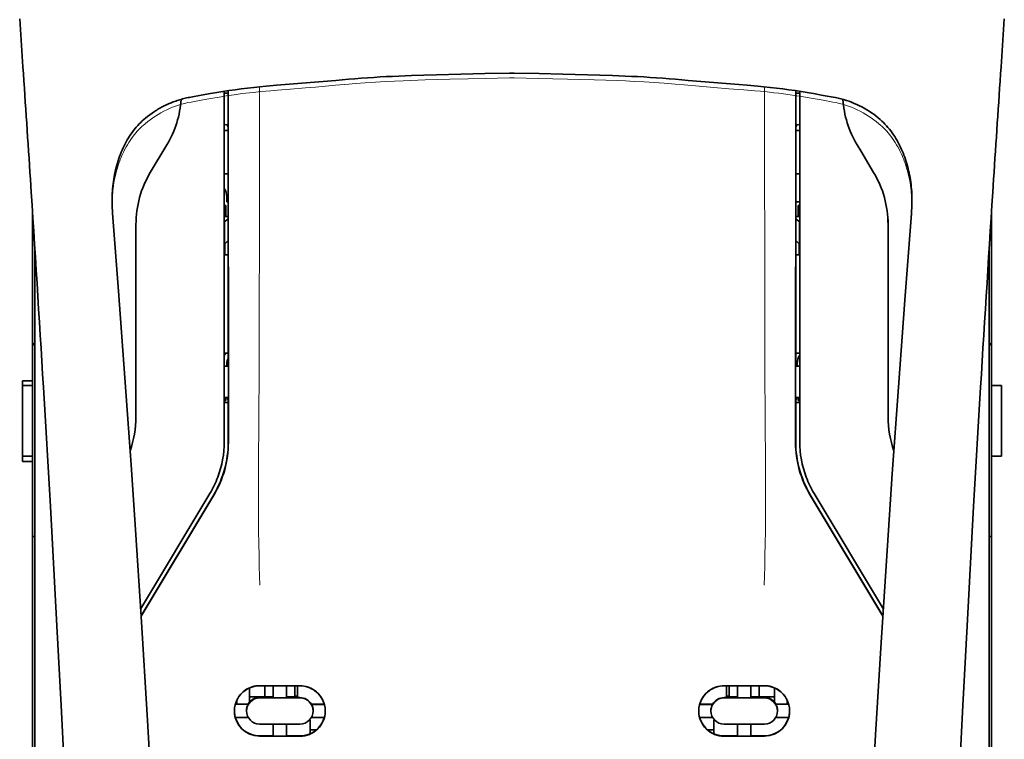
# Model space of a CAD drawing. Units: millimetres. Extents: x -3276 to 12643, y 2859 to 5338.
# Drawn here: x 4708 to 4804, y 4331 to 4402 of the extents above; entities that cross this region are included whole.
import ezdxf

# ---------------------------------------------------------------- set-up
doc = ezdxf.new("R2010")
doc.units = ezdxf.units.MM

msp = doc.modelspace()

# ---------------------------------------------------------------- linework, layer by layer
at = {"color": 5, "lineweight": 35, "ltscale": 0.059712}
msp.add_line((4707.634, 4401.998), (4707.955, 4397.269), dxfattribs=at)
at = {"color": 5, "lineweight": 13, "ltscale": 0.058879}
msp.add_line((4707.639, 4401.91), (4707.955, 4397.246), dxfattribs=at)
at = {"color": 5, "lineweight": 35, "ltscale": 0.059729}
msp.add_line((4804.421, 4401.998), (4804.1, 4397.267), dxfattribs=at)
at = {"color": 5, "lineweight": 13, "ltscale": 0.058896}
msp.add_line((4804.417, 4401.91), (4804.101, 4397.245), dxfattribs=at)
at = {"color": 5, "lineweight": 35, "ltscale": 0.002649}
for p, q in [((4756.008, 4396.674), (4755.798, 4396.672)), ((4756.257, 4396.672), (4756.047, 4396.674))]:
    msp.add_line(p, q, dxfattribs=at)
at = {"color": 5, "lineweight": 13, "ltscale": 0.00257}
for p, q in [((4756.005, 4396.195), (4755.801, 4396.193)), ((4756.254, 4396.193), (4756.05, 4396.195))]:
    msp.add_line(p, q, dxfattribs=at)
at = {"color": 5, "lineweight": 13, "ltscale": 0.000567}
msp.add_line((4756.005, 4396.195), (4756.05, 4396.195), dxfattribs=at)
at = {"color": 5, "lineweight": 35, "ltscale": 0.000484}
msp.add_line((4756.008, 4396.674), (4756.047, 4396.674), dxfattribs=at)
at = {"color": 5, "lineweight": 13, "ltscale": 0.027018}
msp.add_line((4731.218, 4395.317), (4731.218, 4393.172), dxfattribs=at)
at = {"color": 5, "lineweight": 13, "ltscale": 0.027015}
msp.add_line((4780.837, 4395.317), (4780.837, 4393.172), dxfattribs=at)
at = {"color": 5, "lineweight": 35, "ltscale": 0.012912}
msp.add_line((4724.457, 4394.306), (4725.466, 4394.486), dxfattribs=at)
at = {"color": 5, "lineweight": 35, "ltscale": 0.011942}
msp.add_line((4725.466, 4394.486), (4726.399, 4394.653), dxfattribs=at)
at = {"color": 5, "lineweight": 13, "ltscale": 0.011966}
msp.add_line((4725.484, 4394.005), (4726.419, 4394.172), dxfattribs=at)
at = {"color": 5, "lineweight": 35, "ltscale": 0.433455}
msp.add_line((4727.745, 4394.878), (4727.745, 4360.466), dxfattribs=at)
at = {"color": 5, "lineweight": 13, "ltscale": 0.433329}
msp.add_line((4727.745, 4394.878), (4727.745, 4360.476), dxfattribs=at)
at = {"color": 5, "lineweight": 35, "ltscale": 0.001217}
for p, q in [((4727.842, 4394.679), (4727.745, 4394.679)), ((4784.214, 4394.679), (4784.31, 4394.679)), ((4727.745, 4391.599), (4727.842, 4391.6)), ((4784.31, 4391.599), (4784.214, 4391.6)), ((4727.842, 4367.892), (4727.745, 4367.892)), ((4784.214, 4367.892), (4784.31, 4367.892)), ((4727.745, 4364.805), (4727.842, 4364.806)), ((4784.31, 4364.805), (4784.214, 4364.806))]:
    msp.add_line(p, q, dxfattribs=at)
at = {"color": 5, "lineweight": 35, "ltscale": 0.002631}
for p, q in [((4728.05, 4394.679), (4727.842, 4394.679)), ((4784.005, 4394.679), (4784.214, 4394.679)), ((4728.05, 4367.892), (4727.842, 4367.892)), ((4784.005, 4367.892), (4784.214, 4367.892))]:
    msp.add_line(p, q, dxfattribs=at)
at = {"color": 5, "lineweight": 35, "ltscale": 0.000889}
for p, q in [((4728.116, 4394.705), (4728.05, 4394.679)), ((4783.939, 4394.705), (4784.005, 4394.679))]:
    msp.add_line(p, q, dxfattribs=at)
at = {"color": 5, "lineweight": 35, "ltscale": 0.002888}
msp.add_line((4728.116, 4394.705), (4728.116, 4394.935), dxfattribs=at)
at = {"color": 5, "lineweight": 35, "ltscale": 0.435317}
msp.add_line((4728.149, 4360.377), (4728.13, 4394.937), dxfattribs=at)
at = {"color": 5, "lineweight": 35, "ltscale": 0.435316}
msp.add_line((4783.907, 4360.377), (4783.925, 4394.937), dxfattribs=at)
at = {"color": 5, "lineweight": 35, "ltscale": 0.002887}
msp.add_line((4783.939, 4394.705), (4783.939, 4394.934), dxfattribs=at)
at = {"color": 5, "lineweight": 35, "ltscale": 0.433453}
msp.add_line((4784.31, 4360.466), (4784.31, 4394.878), dxfattribs=at)
at = {"color": 5, "lineweight": 13, "ltscale": 0.433327}
msp.add_line((4784.31, 4360.476), (4784.31, 4394.878), dxfattribs=at)
at = {"color": 5, "lineweight": 13, "ltscale": 0.012438}
msp.add_line((4785.636, 4394.172), (4786.608, 4393.998), dxfattribs=at)
at = {"color": 5, "lineweight": 35, "ltscale": 0.012414}
msp.add_line((4785.656, 4394.652), (4786.626, 4394.479), dxfattribs=at)
at = {"color": 5, "lineweight": 35, "ltscale": 0.01244}
msp.add_line((4786.626, 4394.479), (4787.599, 4394.306), dxfattribs=at)
at = {"color": 5, "lineweight": 13, "ltscale": 0.012912}
msp.add_line((4724.475, 4393.825), (4725.484, 4394.005), dxfattribs=at)
at = {"color": 5, "lineweight": 13, "ltscale": 0.01244}
msp.add_line((4786.608, 4393.998), (4787.58, 4393.825), dxfattribs=at)
at = {"color": 5, "lineweight": 35, "ltscale": 0.003832}
msp.add_line((4728.05, 4391.592), (4728.118, 4391.296), dxfattribs=at)
at = {"color": 5, "lineweight": 35, "ltscale": 0.294803}
for p, q in [((4728.131, 4367.891), (4728.118, 4391.296)), ((4783.925, 4367.891), (4783.937, 4391.296))]:
    msp.add_line(p, q, dxfattribs=at)
at = {"color": 5, "lineweight": 35, "ltscale": 0.003831}
msp.add_line((4784.005, 4391.592), (4783.937, 4391.296), dxfattribs=at)
at = {"color": 5, "lineweight": 35, "ltscale": 0.004696}
for p, q in [((4727.745, 4391.043), (4728.118, 4391.042)), ((4784.31, 4391.043), (4783.938, 4391.042))]:
    msp.add_line(p, q, dxfattribs=at)
at = {"color": 5, "lineweight": 35, "ltscale": 0.004697}
for p, q in [((4727.745, 4391.015), (4728.118, 4391.014)), ((4784.31, 4391.015), (4783.937, 4391.014))]:
    msp.add_line(p, q, dxfattribs=at)
at = {"color": 5, "lineweight": 35, "ltscale": 0.040069}
msp.add_line((4720.476, 4386.906), (4722.113, 4389.633), dxfattribs=at)
at = {"color": 5, "lineweight": 35, "ltscale": 0.009106}
msp.add_line((4790.314, 4389.013), (4789.942, 4389.633), dxfattribs=at)
at = {"color": 5, "lineweight": 35, "ltscale": 0.030963}
msp.add_line((4791.579, 4386.906), (4790.314, 4389.013), dxfattribs=at)
at = {"color": 5, "lineweight": 35, "ltscale": 0.004725}
for p, q in [((4728.12, 4386.764), (4727.745, 4386.765)), ((4783.935, 4386.764), (4784.31, 4386.765))]:
    msp.add_line(p, q, dxfattribs=at)
at = {"color": 5, "lineweight": 35, "ltscale": 0.006235}
msp.add_line((4727.994, 4384.019), (4727.994, 4384.514), dxfattribs=at)
at = {"color": 5, "lineweight": 35, "ltscale": 0.000285}
msp.add_line((4716.723, 4383.586), (4716.721, 4383.609), dxfattribs=at)
at = {"color": 5, "lineweight": 35, "ltscale": 0.002692}
msp.add_line((4716.733, 4383.372), (4716.723, 4383.586), dxfattribs=at)
at = {"color": 5, "lineweight": 35, "ltscale": 0.001875}
for p, q in [((4727.745, 4383.672), (4727.894, 4383.672)), ((4784.162, 4383.672), (4784.31, 4383.672)), ((4727.745, 4364.514), (4727.894, 4364.514)), ((4784.162, 4364.514), (4784.31, 4364.514))]:
    msp.add_line(p, q, dxfattribs=at)
at = {"color": 5, "lineweight": 35, "ltscale": 0.013979}
for p, q in [((4727.894, 4382.562), (4727.894, 4383.672)), ((4784.162, 4382.562), (4784.162, 4383.672))]:
    msp.add_line(p, q, dxfattribs=at)
at = {"color": 5, "lineweight": 35, "ltscale": 0.001613}
msp.add_line((4727.994, 4384.019), (4728.122, 4384.019), dxfattribs=at)
at = {"color": 5, "lineweight": 35, "ltscale": 0.004747}
msp.add_line((4783.933, 4384.019), (4784.31, 4384.019), dxfattribs=at)
at = {"color": 5, "lineweight": 35, "ltscale": 0.00268}
msp.add_line((4795.322, 4383.374), (4795.332, 4383.586), dxfattribs=at)
at = {"color": 5, "lineweight": 35, "ltscale": 0.000295}
msp.add_line((4795.332, 4383.586), (4795.334, 4383.609), dxfattribs=at)
at = {"color": 5, "lineweight": 35, "ltscale": 0.209132}
msp.add_line((4708.89, 4383.054), (4708.89, 4366.451), dxfattribs=at)
at = {"color": 5, "lineweight": 35, "ltscale": 0.000412}
for p, q in [((4716.749, 4383.152), (4716.746, 4383.185)), ((4795.307, 4383.152), (4795.309, 4383.185))]:
    msp.add_line(p, q, dxfattribs=at)
at = {"color": 5, "lineweight": 35, "ltscale": 0.003309}
msp.add_line((4716.769, 4382.89), (4716.749, 4383.152), dxfattribs=at)
at = {"color": 5, "lineweight": 13, "ltscale": 0.003276}
msp.add_line((4716.769, 4382.88), (4716.749, 4383.14), dxfattribs=at)
at = {"color": 5, "lineweight": 35, "ltscale": 0.004756}
msp.add_line((4728.123, 4382.562), (4727.745, 4382.562), dxfattribs=at)
at = {"color": 5, "lineweight": 35, "ltscale": 0.004755}
msp.add_line((4784.31, 4382.562), (4783.933, 4382.562), dxfattribs=at)
at = {"color": 5, "lineweight": 35, "ltscale": 0.003318}
msp.add_line((4795.307, 4383.152), (4795.286, 4382.889), dxfattribs=at)
at = {"color": 5, "lineweight": 13, "ltscale": 0.003286}
msp.add_line((4795.307, 4383.14), (4795.286, 4382.88), dxfattribs=at)
at = {"color": 5, "lineweight": 35, "ltscale": 0.215025}
msp.add_line((4803.165, 4383.054), (4803.165, 4365.983), dxfattribs=at)
at = {"color": 5, "lineweight": 35, "ltscale": 0.238184}
for p, q in [((4719.062, 4381.799), (4719.062, 4362.889)), ((4792.994, 4381.799), (4792.994, 4362.889))]:
    msp.add_line(p, q, dxfattribs=at)
at = {"color": 5, "lineweight": 35, "ltscale": 0.000194}
for p, q in [((4727.745, 4382.075), (4727.76, 4382.075)), ((4784.31, 4382.075), (4784.295, 4382.075))]:
    msp.add_line(p, q, dxfattribs=at)
at = {"color": 5, "lineweight": 35, "ltscale": 0.041289}
for p, q in [((4727.76, 4382.075), (4727.755, 4378.797)), ((4784.295, 4382.075), (4784.3, 4378.797))]:
    msp.add_line(p, q, dxfattribs=at)
at = {"color": 5, "lineweight": 35, "ltscale": 0.005544}
for p, q in [((4728.123, 4382.325), (4727.76, 4382.075)), ((4783.933, 4382.325), (4784.295, 4382.075))]:
    msp.add_line(p, q, dxfattribs=at)
at = {"color": 5, "lineweight": 35, "ltscale": 0.0062}
msp.add_line((4792.994, 4382.291), (4792.994, 4381.799), dxfattribs=at)
at = {"color": 5, "lineweight": 35, "ltscale": 0.002653}
for p, q in [((4709.039, 4380.724), (4708.89, 4380.575)), ((4803.016, 4380.724), (4803.165, 4380.575))]:
    msp.add_line(p, q, dxfattribs=at)
at = {"color": 5, "lineweight": 35, "ltscale": 0.005705}
for p, q in [((4728.124, 4380.223), (4727.809, 4379.897)), ((4783.931, 4380.223), (4784.246, 4379.897))]:
    msp.add_line(p, q, dxfattribs=at)
at = {"color": 5, "lineweight": 35}
for p, q in [((4709.138, 4336.366), (4709.138, 4379.164)), ((4802.917, 4336.366), (4802.917, 4379.164))]:
    msp.add_line(p, q, dxfattribs=at)
at = {"color": 5, "lineweight": 13}
for p, q in [((4709.138, 4336.379), (4709.138, 4379.164)), ((4802.917, 4336.379), (4802.917, 4379.164))]:
    msp.add_line(p, q, dxfattribs=at)
at = {"color": 5, "lineweight": 35, "ltscale": 0.000618}
for p, q in [((4727.796, 4378.825), (4727.755, 4378.797)), ((4784.26, 4378.825), (4784.3, 4378.797))]:
    msp.add_line(p, q, dxfattribs=at)
at = {"color": 5, "lineweight": 35, "ltscale": 0.004654}
for p, q in [((4728.125, 4378.796), (4727.755, 4378.797)), ((4783.931, 4378.796), (4784.3, 4378.797))]:
    msp.add_line(p, q, dxfattribs=at)
at = {"color": 5, "lineweight": 35, "ltscale": 0.007536}
for p, q in [((4727.797, 4379.423), (4727.796, 4378.825)), ((4784.259, 4379.423), (4784.26, 4378.825))]:
    msp.add_line(p, q, dxfattribs=at)
at = {"color": 5, "lineweight": 35, "ltscale": 0.004145}
for p, q in [((4728.125, 4378.824), (4727.796, 4378.825)), ((4783.931, 4378.824), (4784.26, 4378.825))]:
    msp.add_line(p, q, dxfattribs=at)
at = {"color": 5, "lineweight": 35, "ltscale": 0.004419}
for p, q in [((4709.138, 4369.907), (4708.89, 4370.155)), ((4802.917, 4369.907), (4803.165, 4370.155))]:
    msp.add_line(p, q, dxfattribs=at)
at = {"color": 5, "lineweight": 35, "ltscale": 0.004847}
for p, q in [((4728.13, 4369.161), (4727.745, 4369.162)), ((4783.926, 4369.161), (4784.31, 4369.162))]:
    msp.add_line(p, q, dxfattribs=at)
at = {"color": 5, "lineweight": 35, "ltscale": 0.002956}
for p, q in [((4727.994, 4367.892), (4727.994, 4368.126)), ((4784.062, 4367.892), (4784.062, 4368.126))]:
    msp.add_line(p, q, dxfattribs=at)
at = {"color": 5, "lineweight": 35, "ltscale": 0.001011}
for p, q in [((4728.131, 4367.891), (4728.05, 4367.892)), ((4783.925, 4367.891), (4784.005, 4367.892))]:
    msp.add_line(p, q, dxfattribs=at)
at = {"color": 5, "lineweight": 35, "ltscale": 0.0125}
for p, q in [((4707.898, 4366.451), (4708.89, 4366.451)), ((4707.898, 4365.983), (4708.89, 4365.983)), ((4803.165, 4365.983), (4804.158, 4365.983)), ((4708.89, 4359.036), (4707.898, 4359.036)), ((4708.89, 4358.508), (4707.898, 4358.508)), ((4803.165, 4359.036), (4804.158, 4359.036))]:
    msp.add_line(p, q, dxfattribs=at)
at = {"color": 5, "lineweight": 35, "ltscale": 0.005893}
for p, q in [((4707.898, 4365.983), (4707.898, 4366.451)), ((4708.89, 4366.451), (4708.89, 4365.983))]:
    msp.add_line(p, q, dxfattribs=at)
at = {"color": 5, "lineweight": 35, "ltscale": 0.0875}
for p, q in [((4707.898, 4359.036), (4707.898, 4365.983)), ((4804.158, 4359.036), (4804.158, 4365.983))]:
    msp.add_line(p, q, dxfattribs=at)
at = {"color": 5, "lineweight": 35, "ltscale": 0.08854}
msp.add_line((4708.89, 4365.983), (4708.89, 4358.954), dxfattribs=at)
at = {"color": 5, "lineweight": 35, "ltscale": 0.087501}
msp.add_line((4803.165, 4359.036), (4803.165, 4365.983), dxfattribs=at)
at = {"color": 5, "lineweight": 35, "ltscale": 0.004881}
for p, q in [((4727.745, 4364.321), (4728.132, 4364.321)), ((4783.923, 4364.321), (4784.31, 4364.321))]:
    msp.add_line(p, q, dxfattribs=at)
at = {"color": 5, "lineweight": 35, "ltscale": 0.003671}
for p, q in [((4727.894, 4364.514), (4727.894, 4364.806)), ((4784.162, 4364.514), (4784.162, 4364.806))]:
    msp.add_line(p, q, dxfattribs=at)
at = {"color": 5, "lineweight": 35, "ltscale": 0.004263}
msp.add_line((4728.05, 4364.799), (4728.133, 4364.471), dxfattribs=at)
at = {"color": 5, "lineweight": 35, "ltscale": 0.051167}
for p, q in [((4728.135, 4360.409), (4728.133, 4364.471)), ((4783.921, 4360.409), (4783.923, 4364.471))]:
    msp.add_line(p, q, dxfattribs=at)
at = {"color": 5, "lineweight": 35, "ltscale": 0.004262}
msp.add_line((4784.005, 4364.799), (4783.923, 4364.471), dxfattribs=at)
at = {"color": 5, "lineweight": 35, "ltscale": 0.006653}
for p, q in [((4707.898, 4359.036), (4707.898, 4358.508)), ((4708.89, 4358.508), (4708.89, 4359.036))]:
    msp.add_line(p, q, dxfattribs=at)
at = {"color": 5, "lineweight": 35, "ltscale": 0.270264}
msp.add_line((4708.89, 4358.508), (4708.89, 4337.052), dxfattribs=at)
at = {"color": 5, "lineweight": 35, "ltscale": 0.276917}
msp.add_line((4803.165, 4359.036), (4803.165, 4337.052), dxfattribs=at)
at = {"color": 5, "lineweight": 13, "ltscale": 0.000337}
msp.add_line((4727.745, 4357.715), (4727.745, 4357.742), dxfattribs=at)
at = {"color": 5, "lineweight": 13, "ltscale": 0.000344}
msp.add_line((4784.31, 4357.715), (4784.31, 4357.742), dxfattribs=at)
at = {"color": 5, "lineweight": 35, "ltscale": 0.166604}
for p, q in [((4726.331, 4355.358), (4719.524, 4344.018)), ((4792.532, 4344.018), (4785.725, 4355.358))]:
    msp.add_line(p, q, dxfattribs=at)
at = {"color": 5, "lineweight": 13, "ltscale": 0.166577}
for p, q in [((4726.33, 4355.353), (4719.524, 4344.014)), ((4792.532, 4344.014), (4785.725, 4355.353))]:
    msp.add_line(p, q, dxfattribs=at)
at = {"color": 5, "lineweight": 35, "ltscale": 0.174762}
for p, q in [((4726.708, 4355.25), (4719.566, 4343.355)), ((4785.347, 4355.25), (4792.49, 4343.355))]:
    msp.add_line(p, q, dxfattribs=at)
at = {"color": 5, "lineweight": 35, "ltscale": 0.175029}
for p, q in [((4726.722, 4355.218), (4719.569, 4343.305)), ((4785.333, 4355.218), (4792.486, 4343.305))]:
    msp.add_line(p, q, dxfattribs=at)
at = {"color": 5, "lineweight": 35, "ltscale": 0.003125}
for p, q in [((4708.89, 4351.147), (4709.138, 4351.147)), ((4802.917, 4351.147), (4803.165, 4351.147)), ((4734.94, 4335.45), (4734.692, 4335.45)), ((4777.364, 4335.45), (4777.116, 4335.45))]:
    msp.add_line(p, q, dxfattribs=at)
at = {"color": 5, "lineweight": 35, "ltscale": 0.142362}
for p, q in [((4708.89, 4337.052), (4708.89, 4325.75)), ((4803.165, 4325.75), (4803.165, 4337.052))]:
    msp.add_line(p, q, dxfattribs=at)
at = {"color": 5, "lineweight": 13, "ltscale": 0.196584}
for p, q in [((4709.138, 4320.772), (4709.138, 4336.379)), ((4802.917, 4320.772), (4802.917, 4336.379))]:
    msp.add_line(p, q, dxfattribs=at)
at = {"color": 5, "lineweight": 35, "ltscale": 0.194391}
for p, q in [((4709.138, 4320.933), (4709.138, 4336.366)), ((4802.917, 4320.933), (4802.917, 4336.366))]:
    msp.add_line(p, q, dxfattribs=at)
at = {"color": 5, "lineweight": 35, "ltscale": 0.01736}
msp.add_line((4730.226, 4334.892), (4730.226, 4336.27), dxfattribs=at)
at = {"color": 5, "lineweight": 35, "ltscale": 0.05}
for p, q in [((4731.218, 4336.486), (4735.188, 4336.48)), ((4780.837, 4336.486), (4776.868, 4336.48)), ((4735.188, 4335.288), (4731.218, 4335.295)), ((4776.868, 4335.288), (4780.837, 4335.295)), ((4731.218, 4332.717), (4735.188, 4332.71)), ((4780.837, 4332.717), (4776.868, 4332.71)), ((4731.218, 4331.529), (4735.188, 4331.523)), ((4780.837, 4331.529), (4776.868, 4331.523))]:
    msp.add_line(p, q, dxfattribs=at)
at = {"color": 5, "lineweight": 35, "ltscale": 0.016867}
for p, q in [((4731.218, 4336.476), (4732.557, 4336.473)), ((4780.837, 4336.476), (4779.498, 4336.473))]:
    msp.add_line(p, q, dxfattribs=at)
at = {"color": 5, "lineweight": 35, "ltscale": 0.013689}
for p, q in [((4731.735, 4336.475), (4731.735, 4335.388)), ((4780.32, 4336.475), (4780.32, 4335.388))]:
    msp.add_line(p, q, dxfattribs=at)
at = {"color": 5, "lineweight": 35, "ltscale": 0.005738}
for p, q in [((4732.558, 4336.484), (4732.558, 4336.029)), ((4779.497, 4336.484), (4779.497, 4336.029))]:
    msp.add_line(p, q, dxfattribs=at)
at = {"color": 5, "lineweight": 35, "ltscale": 0.005739}
for p, q in [((4733.848, 4336.482), (4733.848, 4336.027)), ((4778.207, 4336.482), (4778.207, 4336.027))]:
    msp.add_line(p, q, dxfattribs=at)
at = {"color": 5, "lineweight": 35, "ltscale": 0.016883}
for p, q in [((4733.848, 4336.471), (4735.188, 4336.469)), ((4778.208, 4336.471), (4776.868, 4336.469))]:
    msp.add_line(p, q, dxfattribs=at)
at = {"color": 5, "lineweight": 35, "ltscale": 0.01363}
for p, q in [((4734.692, 4336.47), (4734.692, 4335.388)), ((4777.364, 4336.47), (4777.364, 4335.388))]:
    msp.add_line(p, q, dxfattribs=at)
at = {"color": 5, "lineweight": 35, "ltscale": 0.014525}
for p, q in [((4734.94, 4336.47), (4734.94, 4335.316)), ((4777.116, 4336.47), (4777.116, 4335.316))]:
    msp.add_line(p, q, dxfattribs=at)
at = {"color": 5, "lineweight": 35, "ltscale": 0.006858}
msp.add_line((4781.829, 4335.725), (4781.829, 4336.27), dxfattribs=at)
at = {"color": 5, "lineweight": 35, "ltscale": 0.005011}
for p, q in [((4728.985, 4334.681), (4728.985, 4335.079)), ((4783.07, 4334.681), (4783.07, 4335.079))]:
    msp.add_line(p, q, dxfattribs=at)
at = {"color": 5, "lineweight": 35, "ltscale": 0.00625}
for p, q in [((4730.226, 4335.388), (4730.722, 4335.388)), ((4781.333, 4335.388), (4781.829, 4335.388))]:
    msp.add_line(p, q, dxfattribs=at)
at = {"color": 5, "lineweight": 35, "ltscale": 0.012758}
for p, q in [((4731.735, 4335.388), (4730.722, 4335.388)), ((4781.333, 4335.388), (4780.32, 4335.388))]:
    msp.add_line(p, q, dxfattribs=at)
at = {"color": 5, "lineweight": 35, "ltscale": 0.016875}
for p, q in [((4732.558, 4335.32), (4731.218, 4335.322)), ((4735.188, 4335.316), (4733.848, 4335.318)), ((4776.868, 4335.316), (4778.207, 4335.318)), ((4779.497, 4335.32), (4780.837, 4335.322)), ((4731.218, 4331.557), (4732.558, 4331.555)), ((4733.848, 4331.553), (4735.188, 4331.551)), ((4778.207, 4331.553), (4776.868, 4331.551)), ((4780.837, 4331.557), (4779.497, 4331.555))]:
    msp.add_line(p, q, dxfattribs=at)
at = {"color": 5, "lineweight": 35, "ltscale": 0.010366}
msp.add_line((4731.735, 4335.388), (4732.558, 4335.388), dxfattribs=at)
at = {"color": 5, "lineweight": 35, "ltscale": 0.009099}
for p, q in [((4732.558, 4335.306), (4732.558, 4336.029)), ((4733.848, 4335.304), (4733.848, 4336.027)), ((4778.207, 4335.304), (4778.207, 4336.027)), ((4779.497, 4335.306), (4779.497, 4336.029))]:
    msp.add_line(p, q, dxfattribs=at)
at = {"color": 5, "lineweight": 35, "ltscale": 0.01625}
for p, q in [((4733.848, 4335.304), (4732.558, 4335.306)), ((4778.207, 4335.304), (4779.497, 4335.306)), ((4732.558, 4331.541), (4733.848, 4331.539)), ((4779.497, 4331.541), (4778.207, 4331.539))]:
    msp.add_line(p, q, dxfattribs=at)
at = {"color": 5, "lineweight": 35, "ltscale": 0.010626}
msp.add_line((4733.848, 4335.388), (4734.692, 4335.388), dxfattribs=at)
at = {"color": 5, "lineweight": 35, "ltscale": 0.010624}
msp.add_line((4778.207, 4335.388), (4777.364, 4335.388), dxfattribs=at)
at = {"color": 5, "lineweight": 35, "ltscale": 0.010368}
msp.add_line((4780.32, 4335.388), (4779.497, 4335.388), dxfattribs=at)
at = {"color": 5, "lineweight": 35, "ltscale": 0.007621}
msp.add_line((4781.829, 4335.725), (4781.829, 4335.12), dxfattribs=at)
at = {"color": 5, "lineweight": 35, "ltscale": 0.003303}
msp.add_line((4781.829, 4334.858), (4781.829, 4335.12), dxfattribs=at)
at = {"color": 5, "lineweight": 35, "ltscale": 0.016102}
for p, q in [((4728.823, 4334.682), (4730.101, 4334.679)), ((4728.823, 4334.668), (4730.101, 4334.665)), ((4728.823, 4333.379), (4730.101, 4333.377))]:
    msp.add_line(p, q, dxfattribs=at)
at = {"color": 5, "lineweight": 35, "ltscale": 0.000175}
for p, q in [((4730.101, 4334.679), (4730.101, 4334.665)), ((4736.305, 4334.67), (4736.305, 4334.656)), ((4775.75, 4334.67), (4775.75, 4334.656)), ((4781.954, 4334.679), (4781.954, 4334.665)), ((4729.928, 4334.021), (4729.928, 4334.007)), ((4782.127, 4334.007), (4782.127, 4334.021))]:
    msp.add_line(p, q, dxfattribs=at)
at = {"color": 5, "lineweight": 35, "ltscale": 0.000416}
msp.add_line((4730.226, 4334.892), (4730.227, 4334.859), dxfattribs=at)
at = {"color": 5, "lineweight": 35, "ltscale": 0.016103}
for p, q in [((4736.305, 4334.67), (4737.583, 4334.668)), ((4736.305, 4334.656), (4737.583, 4334.654)), ((4775.75, 4334.67), (4774.472, 4334.668)), ((4775.75, 4334.656), (4774.472, 4334.654)), ((4783.233, 4334.682), (4781.954, 4334.679)), ((4783.233, 4334.668), (4781.954, 4334.665)), ((4737.583, 4333.365), (4736.305, 4333.367)), ((4774.472, 4333.365), (4775.75, 4333.367)), ((4783.233, 4333.379), (4781.954, 4333.377))]:
    msp.add_line(p, q, dxfattribs=at)
at = {"color": 5, "lineweight": 35, "ltscale": 0.000179}
for p, q in [((4736.478, 4334.011), (4736.478, 4333.997)), ((4775.577, 4333.997), (4775.577, 4334.011))]:
    msp.add_line(p, q, dxfattribs=at)
at = {"color": 5, "lineweight": 35, "ltscale": 0.014785}
for p, q in [((4732.558, 4332.715), (4732.558, 4331.541)), ((4733.848, 4332.713), (4733.848, 4331.539)), ((4778.207, 4332.713), (4778.207, 4331.539)), ((4779.497, 4332.715), (4779.497, 4331.541))]:
    msp.add_line(p, q, dxfattribs=at)
at = {"color": 5, "lineweight": 35, "ltscale": 0.000715}
msp.add_line((4736.18, 4333.102), (4736.124, 4333.112), dxfattribs=at)
at = {"color": 5, "lineweight": 35, "ltscale": 0.016952}
for p, q in [((4736.18, 4333.102), (4736.18, 4331.756)), ((4775.875, 4333.102), (4775.875, 4331.756))]:
    msp.add_line(p, q, dxfattribs=at)
at = {"color": 5, "lineweight": 35, "ltscale": 0.000713}
msp.add_line((4775.931, 4333.112), (4775.875, 4333.102), dxfattribs=at)
at = {"color": 5, "lineweight": 35, "ltscale": 0.005124}
msp.add_line((4736.18, 4332.163), (4736.18, 4331.756), dxfattribs=at)
at = {"color": 5, "lineweight": 35, "ltscale": 0.008229}
msp.add_line((4736.834, 4332.163), (4736.18, 4332.163), dxfattribs=at)
at = {"color": 5, "lineweight": 35, "ltscale": 0.008109}
msp.add_line((4775.875, 4332.163), (4775.231, 4332.163), dxfattribs=at)
at = {"color": 5, "lineweight": 35}
for points in [[(4726.399, 4394.653), (4726.999, 4394.757), (4727.6, 4394.855), (4728.204, 4394.948), (4728.808, 4395.034), (4729.415, 4395.114), (4730.023, 4395.188), (4730.635, 4395.257), (4731.247, 4395.32), (4731.862, 4395.378), (4732.891, 4395.468), (4733.716, 4395.535), (4734.959, 4395.633), (4736.204, 4395.734), (4737.452, 4395.84), (4738.706, 4395.951), (4739.958, 4396.059), (4740.579, 4396.111), (4741.201, 4396.159), (4741.82, 4396.203), (4742.44, 4396.244), (4743.057, 4396.282), (4743.673, 4396.315), (4744.288, 4396.346), (4744.903, 4396.373), (4746.134, 4396.421), (4747.372, 4396.463), (4748.595, 4396.499), (4751.001, 4396.564), (4753.353, 4396.62), (4755.798, 4396.672)], [(4756.257, 4396.672), (4758.693, 4396.62), (4761.04, 4396.564), (4763.434, 4396.5), (4764.673, 4396.463), (4765.912, 4396.421), (4767.145, 4396.373), (4767.76, 4396.346), (4768.376, 4396.315), (4768.993, 4396.282), (4769.609, 4396.245), (4770.228, 4396.204), (4770.846, 4396.159), (4771.466, 4396.111), (4772.086, 4396.06), (4773.333, 4395.952), (4774.583, 4395.842), (4775.83, 4395.735), (4777.078, 4395.634), (4778.324, 4395.536), (4779.151, 4395.469), (4780.182, 4395.379), (4780.799, 4395.32), (4781.412, 4395.257), (4782.025, 4395.189), (4782.634, 4395.114), (4783.242, 4395.034), (4783.848, 4394.948), (4784.452, 4394.856), (4785.055, 4394.757), (4785.656, 4394.652)], [(4724.457, 4394.306), (4724.319, 4394.28), (4724.182, 4394.253), (4724.045, 4394.223), (4723.909, 4394.192), (4723.774, 4394.159), (4723.639, 4394.124), (4723.505, 4394.087), (4723.371, 4394.048), (4723.239, 4394.007), (4723.106, 4393.965), (4722.975, 4393.92), (4722.844, 4393.874), (4722.714, 4393.826), (4722.585, 4393.776), (4722.457, 4393.724), (4722.33, 4393.671), (4722.203, 4393.615), (4722.078, 4393.558), (4721.953, 4393.499), (4721.829, 4393.439), (4721.707, 4393.376), (4721.585, 4393.312), (4721.464, 4393.247), (4721.345, 4393.179), (4721.226, 4393.11), (4721.108, 4393.039), (4720.992, 4392.967), (4720.877, 4392.893), (4720.65, 4392.74), (4720.428, 4392.581), (4720.21, 4392.415), (4719.998, 4392.244), (4719.835, 4392.105)], [(4792.22, 4392.105), (4792.012, 4392.281), (4791.799, 4392.451), (4791.581, 4392.615), (4791.358, 4392.773), (4791.13, 4392.925), (4790.897, 4393.07), (4790.66, 4393.208), (4790.419, 4393.34), (4790.174, 4393.464), (4789.925, 4393.582), (4789.672, 4393.693), (4789.416, 4393.797), (4789.157, 4393.893), (4788.894, 4393.982), (4788.629, 4394.064), (4788.361, 4394.138), (4788.09, 4394.205), (4787.817, 4394.264), (4787.599, 4394.306)], [(4719.835, 4392.105), (4719.679, 4391.964), (4719.527, 4391.819), (4719.378, 4391.668), (4719.233, 4391.512), (4719.091, 4391.351), (4718.954, 4391.185), (4718.819, 4391.015), (4718.69, 4390.841), (4718.564, 4390.662), (4718.442, 4390.48), (4718.324, 4390.293), (4718.211, 4390.104), (4718.101, 4389.91), (4717.996, 4389.714), (4717.895, 4389.515), (4717.799, 4389.313), (4717.706, 4389.107), (4717.617, 4388.9), (4717.533, 4388.69), (4717.453, 4388.478), (4717.377, 4388.263), (4717.305, 4388.046), (4717.237, 4387.827), (4717.173, 4387.607), (4717.113, 4387.384), (4717.058, 4387.16), (4717.006, 4386.934), (4716.959, 4386.706), (4716.915, 4386.477), (4716.876, 4386.246), (4716.841, 4386.014), (4716.81, 4385.781), (4716.783, 4385.547), (4716.76, 4385.311), (4716.742, 4385.075), (4716.727, 4384.837), (4716.717, 4384.599), (4716.711, 4384.36), (4716.71, 4384.12), (4716.713, 4383.879)], [(4727.842, 4391.6), (4727.916, 4391.599), (4727.986, 4391.598), (4728.038, 4391.595), (4728.049, 4391.593), (4728.05, 4391.593), (4728.05, 4391.593), (4728.05, 4391.593), (4728.05, 4391.592)], [(4784.214, 4391.6), (4784.139, 4391.599), (4784.069, 4391.598), (4784.017, 4391.595), (4784.006, 4391.593), (4784.005, 4391.593), (4784.005, 4391.593), (4784.005, 4391.593), (4784.005, 4391.592)], [(4792.22, 4392.105), (4792.382, 4391.959), (4792.538, 4391.809), (4792.692, 4391.652), (4792.841, 4391.491), (4792.987, 4391.325), (4793.127, 4391.154), (4793.264, 4390.978), (4793.396, 4390.798), (4793.524, 4390.614), (4793.647, 4390.427), (4793.766, 4390.236), (4793.88, 4390.042), (4793.99, 4389.844), (4794.095, 4389.644), (4794.196, 4389.441), (4794.292, 4389.236), (4794.384, 4389.028), (4794.472, 4388.818), (4794.555, 4388.606), (4794.634, 4388.392), (4794.708, 4388.176), (4794.778, 4387.959), (4794.844, 4387.74), (4794.906, 4387.52), (4794.964, 4387.298), (4795.017, 4387.075), (4795.067, 4386.852), (4795.112, 4386.627), (4795.153, 4386.401), (4795.191, 4386.174), (4795.224, 4385.947), (4795.253, 4385.719), (4795.278, 4385.49), (4795.299, 4385.261), (4795.317, 4385.031), (4795.33, 4384.801), (4795.339, 4384.571), (4795.344, 4384.341), (4795.346, 4384.11), (4795.343, 4383.88)], [(4723.273, 4211.82), (4723.333, 4215.609), (4723.431, 4224.723), (4723.467, 4233.836), (4723.44, 4242.95), (4723.35, 4252.065), (4723.2, 4261.185), (4723.005, 4269.752), (4722.76, 4278.32), (4722.467, 4286.891), (4722.13, 4295.461), (4721.752, 4304.031), (4721.335, 4312.598), (4720.791, 4322.828), (4720.202, 4333.054), (4719.571, 4343.275), (4719.016, 4351.786), (4718.581, 4358.19), (4717.979, 4366.714), (4717.352, 4375.251), (4716.769, 4382.89)], [(4795.286, 4382.889), (4794.636, 4374.35), (4794.011, 4365.813), (4793.413, 4357.293), (4792.84, 4348.764), (4792.291, 4340.215), (4791.771, 4331.662), (4791.394, 4325.151), (4791.035, 4318.638), (4790.705, 4312.309), (4790.395, 4305.978), (4790.008, 4297.412), (4789.661, 4288.844), (4789.358, 4280.276), (4789.102, 4271.706), (4788.896, 4263.138), (4788.741, 4254.578), (4788.639, 4246.022), (4788.592, 4237.469), (4788.6, 4228.916), (4788.663, 4220.368), (4788.782, 4211.82)], [(4727.809, 4379.897), (4727.809, 4379.896), (4727.808, 4379.893), (4727.805, 4379.871), (4727.802, 4379.802), (4727.797, 4379.565), (4727.797, 4379.423)], [(4784.246, 4379.897), (4784.247, 4379.896), (4784.248, 4379.893), (4784.25, 4379.871), (4784.253, 4379.802), (4784.258, 4379.565), (4784.259, 4379.423)], [(4709.963, 4365.8), (4710.65, 4354.081), (4711.297, 4342.361), (4711.705, 4334.546), (4712.091, 4326.73), (4712.627, 4315.013), (4713.038, 4305.061), (4713.266, 4299.021), (4713.465, 4293.357), (4713.648, 4287.688), (4713.873, 4279.892), (4714.066, 4272.099), (4714.225, 4264.315), (4714.351, 4256.532), (4714.459, 4246.814), (4714.511, 4237.098), (4714.508, 4227.379), (4714.447, 4217.655), (4714.358, 4209.882)], [(4802.092, 4365.799), (4801.406, 4354.08), (4800.758, 4342.36), (4800.351, 4334.545), (4799.964, 4326.729), (4799.428, 4315.012), (4799.017, 4305.06), (4798.789, 4299.021), (4798.59, 4293.356), (4798.408, 4287.688), (4798.183, 4279.892), (4797.99, 4272.099), (4797.83, 4264.315), (4797.704, 4256.532), (4797.596, 4246.814), (4797.544, 4237.098), (4797.548, 4227.379), (4797.608, 4217.655), (4797.697, 4209.882)]]:
    msp.add_lwpolyline(points, dxfattribs=at)
at = {"color": 5, "lineweight": 13}
for points in [[(4726.419, 4394.172), (4727.426, 4394.337), (4727.944, 4394.42), (4728.726, 4394.537), (4729.302, 4394.618), (4729.867, 4394.689), (4730.597, 4394.773), (4731.329, 4394.848), (4731.819, 4394.894), (4732.309, 4394.938), (4732.962, 4394.993), (4734.265, 4395.098), (4735.734, 4395.215), (4736.7, 4395.296), (4738.67, 4395.467), (4739.973, 4395.58), (4740.636, 4395.635), (4741.608, 4395.709), (4742.605, 4395.775), (4743.586, 4395.831), (4744.464, 4395.875), (4745.342, 4395.912), (4746.052, 4395.939), (4747.501, 4395.988), (4748.69, 4396.023), (4749.931, 4396.057), (4751.709, 4396.103), (4753.4, 4396.142), (4755.801, 4396.193)], [(4756.254, 4396.193), (4758.611, 4396.143), (4761.467, 4396.075), (4762.775, 4396.04), (4764.112, 4396.001), (4765.251, 4395.965), (4766.37, 4395.925), (4767.198, 4395.892), (4768.028, 4395.853), (4769.009, 4395.801), (4770.006, 4395.739), (4770.986, 4395.669), (4772.075, 4395.581), (4772.946, 4395.505), (4774.414, 4395.376), (4775.882, 4395.251), (4777.351, 4395.132), (4778.819, 4395.015), (4779.9, 4394.924), (4780.441, 4394.875), (4781.097, 4394.811), (4781.752, 4394.74), (4782.243, 4394.682), (4782.729, 4394.62), (4783.372, 4394.531), (4783.801, 4394.467), (4784.666, 4394.331), (4785.636, 4394.172)], [(4731.218, 4393.172), (4731.199, 4386.543), (4731.191, 4379.914), (4731.184, 4374.047), (4731.179, 4371.012), (4731.166, 4366.657), (4731.15, 4363.536), (4731.113, 4357.295), (4731.102, 4355.209), (4731.1, 4354.187), (4731.103, 4352.613), (4731.112, 4351.595), (4731.128, 4350.552), (4731.159, 4349.131), (4731.183, 4348.188), (4731.237, 4346.361)], [(4780.837, 4393.172), (4780.856, 4386.543), (4780.865, 4379.914), (4780.871, 4374.047), (4780.876, 4371.012), (4780.89, 4366.657), (4780.905, 4363.536), (4780.942, 4357.295), (4780.953, 4355.209), (4780.956, 4354.187), (4780.953, 4352.613), (4780.944, 4351.595), (4780.928, 4350.552), (4780.897, 4349.131), (4780.872, 4348.188), (4780.819, 4346.361)], [(4719.971, 4391.693), (4719.783, 4391.528), (4719.688, 4391.442), (4719.546, 4391.311), (4719.443, 4391.212), (4719.345, 4391.112), (4719.197, 4390.954), (4719.055, 4390.792), (4718.918, 4390.626), (4718.784, 4390.455), (4718.635, 4390.255), (4718.493, 4390.05), (4718.356, 4389.842), (4718.226, 4389.63), (4718.102, 4389.414), (4717.983, 4389.194), (4717.869, 4388.97), (4717.775, 4388.773), (4717.685, 4388.573), (4717.599, 4388.372), (4717.518, 4388.168), (4717.466, 4388.03), (4717.415, 4387.893), (4717.32, 4387.615), (4717.233, 4387.335), (4717.152, 4387.053), (4717.08, 4386.77), (4717.014, 4386.486), (4716.956, 4386.205), (4716.904, 4385.916), (4716.858, 4385.621), (4716.818, 4385.325), (4716.801, 4385.178), (4716.787, 4385.034), (4716.774, 4384.89), (4716.764, 4384.748), (4716.749, 4384.458), (4716.741, 4384.264), (4716.73, 4383.877)], [(4792.084, 4391.693), (4792.272, 4391.527), (4792.368, 4391.442), (4792.509, 4391.311), (4792.612, 4391.212), (4792.711, 4391.112), (4792.858, 4390.954), (4793, 4390.792), (4793.138, 4390.626), (4793.271, 4390.455), (4793.42, 4390.255), (4793.563, 4390.05), (4793.699, 4389.842), (4793.829, 4389.63), (4793.954, 4389.414), (4794.073, 4389.194), (4794.186, 4388.97), (4794.28, 4388.773), (4794.37, 4388.573), (4794.456, 4388.371), (4794.538, 4388.167), (4794.59, 4388.03), (4794.64, 4387.893), (4794.735, 4387.615), (4794.823, 4387.335), (4794.903, 4387.053), (4794.976, 4386.77), (4795.041, 4386.486), (4795.099, 4386.204), (4795.151, 4385.916), (4795.198, 4385.621), (4795.237, 4385.326), (4795.254, 4385.179), (4795.269, 4385.034), (4795.281, 4384.891), (4795.291, 4384.748), (4795.307, 4384.458), (4795.314, 4384.264), (4795.325, 4383.877)], [(4723.273, 4211.776), (4723.373, 4219.615), (4723.416, 4223.574), (4723.458, 4229.438), (4723.465, 4237.914), (4723.412, 4246.514), (4723.306, 4255.115), (4723.15, 4263.593), (4723.034, 4268.601), (4722.9, 4273.608), (4722.742, 4278.878), (4722.566, 4284.147), (4722.173, 4294.418), (4721.721, 4304.688), (4721.214, 4314.959), (4720.591, 4326.376), (4719.916, 4337.759), (4719.188, 4349.171), (4718.614, 4357.72), (4718.01, 4366.268), (4717.604, 4371.806), (4716.769, 4382.88)], [(4795.286, 4382.88), (4794.399, 4371.1), (4793.971, 4365.245), (4793.182, 4353.906), (4792.429, 4342.386), (4791.735, 4331.042), (4791.362, 4324.583), (4791.008, 4318.123), (4790.678, 4311.75), (4790.367, 4305.375), (4789.983, 4296.815), (4789.639, 4288.254), (4789.34, 4279.692), (4789.086, 4271.096), (4788.884, 4262.565), (4788.734, 4254.034), (4788.634, 4245.437), (4788.597, 4239.73), (4788.586, 4234.024), (4788.603, 4228.317), (4788.631, 4224.52), (4788.715, 4216.916), (4788.783, 4211.776)], [(4709.964, 4365.772), (4710.653, 4353.974), (4710.979, 4348.193), (4711.459, 4339.29), (4711.986, 4328.865), (4712.472, 4318.51), (4712.917, 4308.081), (4713.151, 4302.107), (4713.369, 4296.138), (4713.562, 4290.399), (4713.738, 4284.664), (4713.951, 4276.866), (4714.132, 4269.059), (4714.279, 4261.242), (4714.391, 4253.436), (4714.468, 4245.632), (4714.51, 4237.831), (4714.516, 4230.032), (4714.473, 4221.374), (4714.408, 4214.45), (4714.357, 4209.758)], [(4802.092, 4365.771), (4801.402, 4353.973), (4801.076, 4348.193), (4800.596, 4339.289), (4800.069, 4328.864), (4799.583, 4318.509), (4799.138, 4308.08), (4798.904, 4302.106), (4798.687, 4296.138), (4798.494, 4290.399), (4798.317, 4284.663), (4798.104, 4276.865), (4797.924, 4269.058), (4797.776, 4261.241), (4797.664, 4253.436), (4797.588, 4245.632), (4797.545, 4237.831), (4797.539, 4230.032), (4797.582, 4221.374), (4797.647, 4214.45), (4797.699, 4209.758)]]:
    msp.add_lwpolyline(points, dxfattribs=at)
at = {"color": 5, "lineweight": 35}
for centre, radius, start, end in [((34.952, 4082.794), 4683.573, 3.71466, 3.849975), ((9477.104, 4082.794), 4683.573, 176.150046, 176.285325), ((4713.607, 4394.737), 9.92, 329.03313, 356.24103), ((4798.448, 4394.737), 9.92, 183.7595, 210.96687), ((4728.983, 4381.801), 9.921, 149.03376, 180.01262), ((4783.072, 4381.801), 9.921, 359.98739, 30.96624), ((419.518, 4107.537), 4298.212, 3.444764, 3.717652), ((9092.519, 4107.538), 4298.192, 176.282333, 176.555254), ((4726.509, 4384.514), 1.485, 0, 33.65772), ((4729.655, 4384.153), 12.945, 181.20894, 184.28796), ((4782.399, 4384.153), 12.947, 355.71193, 358.79131), ((4728.984, 4368.126), 1.485, 135.80337, 146.53329), ((4728.984, 4368.126), 0.99, 149.54807, 180.00001), ((4785.546, 4368.126), 1.485, 146.35309, 180.00001), ((4727.905, 4362.983), 1.823, 85.43204, 92.00307), ((4784.15, 4362.983), 1.823, 87.99693, 94.56796), ((4709.133, 4362.888), 9.929, 340.3898, 0.00515), ((4802.922, 4362.888), 9.929, 179.99486, 199.61005), ((4718.122, 4360.401), 10.013, 329.03748, 0.04424), ((4718.136, 4360.369), 10.013, 329.03762, 0.04388), ((4717.814, 4360.465), 9.931, 339.39076, 0.00441), ((4793.919, 4360.369), 10.013, 179.95583, 210.96214), ((4793.933, 4360.401), 10.013, 179.95576, 210.96251), ((4794.241, 4360.465), 9.931, 179.99559, 200.60911), ((4717.832, 4360.459), 9.912, 329.02945, 339.38778), ((4794.224, 4360.459), 9.912, 200.61206, 210.9705), ((4731.215, 4334.009), 2.477, 123.76961, 180.01497), ((4731.214, 4334), 2.476, 89.89364, 126.18333), ((4731.214, 4334.01), 2.476, 89.89502, 123.7617), ((4735.184, 4333.998), 2.482, 56.10067, 89.90886), ((4735.184, 4333.987), 2.483, 53.68374, 89.907), ((4735.182, 4333.994), 2.486, 0.01721, 56.12303), ((4776.873, 4333.994), 2.486, 123.87697, 179.98279), ((4776.872, 4333.987), 2.483, 90.093, 126.31626), ((4776.871, 4333.998), 2.482, 90.09115, 123.89933), ((4780.842, 4334.01), 2.476, 56.2383, 90.10498), ((4780.842, 4334), 2.476, 53.81666, 90.10636), ((4780.841, 4334.009), 2.477, 359.98504, 56.23038), ((4731.215, 4333.998), 2.478, 126.19052, 163.99699), ((4731.216, 4334.007), 1.287, 89.87962, 179.99871), ((4731.216, 4334.035), 1.288, 89.88579, 149.95882), ((4735.185, 4334.024), 1.293, 29.98073, 89.89536), ((4735.186, 4333.996), 1.292, 0.0411, 89.89938), ((4735.181, 4333.982), 2.488, 15.99931, 53.69567), ((4776.874, 4333.982), 2.488, 126.30434, 164.0007), ((4776.87, 4333.996), 1.292, 90.10062, 179.9589), ((4776.87, 4334.024), 1.293, 90.10465, 150.01927), ((4780.84, 4334.035), 1.288, 30.04117, 90.11422), ((4780.84, 4334.007), 1.287, 0.00131, 90.12038), ((4780.84, 4333.998), 2.478, 16.00301, 53.80949), ((4731.216, 4334.021), 1.287, 149.96724, 180.00121), ((4735.188, 4334.011), 1.29, 0.02381, 29.99856), ((4776.868, 4334.011), 1.29, 150.00144, 179.9762), ((4780.84, 4334.021), 1.287, 359.99867, 30.03276), ((4731.214, 4334.023), 2.476, 180.00882, 195.08459), ((4731.22, 4334.012), 2.483, 180.07969, 269.96568), ((4731.221, 4334.042), 2.484, 195.47531, 269.94702), ((4731.22, 4334.008), 1.292, 180.05707, 269.93861), ((4735.191, 4333.997), 1.287, 269.84028, 359.9828), ((4735.196, 4333.996), 2.473, 269.814, 359.95835), ((4735.195, 4334.026), 2.475, 269.8281, 344.51455), ((4735.196, 4334.009), 2.473, 344.90649, 359.99195), ((4776.86, 4333.996), 2.473, 180.04165, 270.186), ((4776.86, 4334.009), 2.473, 179.98331, 195.0935), ((4776.86, 4334.026), 2.475, 195.48544, 270.1719), ((4776.864, 4333.997), 1.287, 180.01721, 270.15971), ((4780.836, 4334.012), 2.483, 270.03431, 359.92031), ((4780.836, 4334.008), 1.292, 270.06139, 359.94296), ((4780.835, 4334.042), 2.484, 270.05297, 344.52471), ((4780.842, 4334.023), 2.476, 344.9154, 0.00024)]:
    msp.add_arc(centre, radius, start, end, dxfattribs=at)
at = {"color": 5, "lineweight": 13}
for centre, radius, start, end in [((43.139, 4083.302), 4675.368, 3.714738, 3.850224), ((9468.919, 4083.302), 4675.37, 176.149786, 176.285243), ((4726.192, 4384.365), 9.613, 100.28657, 130.32797), ((4785.864, 4384.365), 9.613, 49.67364, 79.71438), ((431.814, 4108.188), 4285.897, 3.44557, 3.719402), ((9081.554, 4108.106), 4287.212, 176.280625, 176.554393), ((4729.287, 4383.826), 12.557, 179.76386, 183.13121), ((4782.768, 4383.826), 12.557, 356.86881, 0.23629), ((4717.822, 4360.46), 9.923, 329.02641, 0.09394), ((4794.237, 4360.461), 9.927, 179.91232, 210.9675)]:
    msp.add_arc(centre, radius, start, end, dxfattribs=at)

doc.saveas('drawing.dxf')
